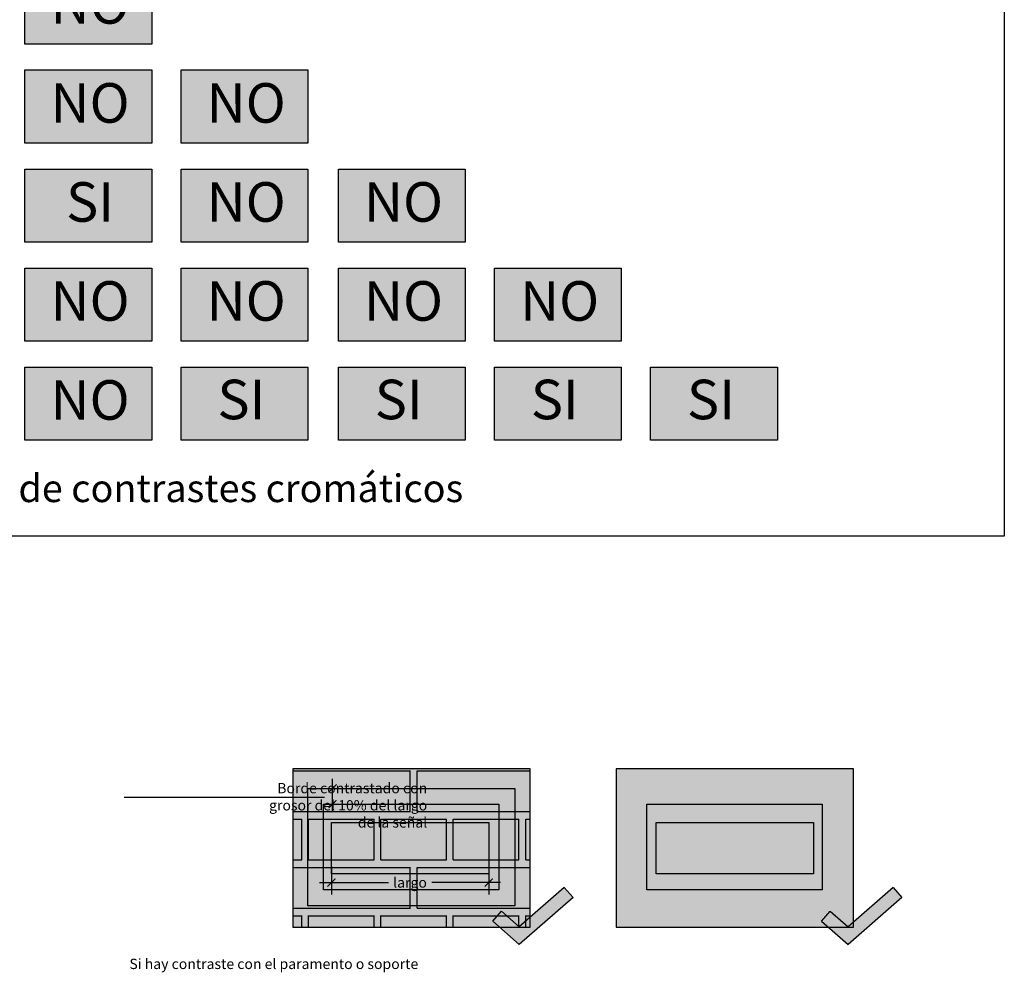
# Model space of a CAD drawing. Units: millimetres. Extents: x -0.01 to 2.05, y 0.01 to 3.31.
import ezdxf

# ---------------------------------------------------------------- set-up
doc = ezdxf.new("R2010")
doc.units = ezdxf.units.MM
doc.linetypes.add('LÍNEAS_OCULTAS2', pattern=[0.1875, 0.125, -0.0625])
doc.layers.add('Cotas', color=3, linetype='Continuous')
doc.styles.add('1-10', font='calibri.ttf', dxfattribs={"height": 0.018})
doc.styles.add('Directriz', font='verdana.ttf', dxfattribs={"height": 0.144})
doc.styles.get("Standard").update_dxf_attribs({"font": 'arial.ttf'})
doc.dimstyles.new('directriz', dxfattribs={"dimscale": 0.075, "dimtxt": 0.144, "dimasz": 2.2, "dimexe": 1.5, "dimexo": 3, "dimgap": 0.75, "dimtad": 0, "dimtih": 1, "dimtoh": 1, "dimzin": 0, "dimdsep": 46, "dimtxsty": 'Directriz', "dimblk": 'ARCHTICK', "dimcen": 2.5, "dimdle": 1.5, "dimclrd": 256, "dimclre": 256, "dimclrt": 4, "dimadec": 0, "dimazin": 0, "dimtfac": 1, "dimtmove": 0, "dimatfit": 3, "dimfxl": 0.44, "dimtolj": 1, "dimtzin": 0, "dimarcsym": 0})
picture_1 = doc.add_image_def('image1.png', size_in_pixel=(1967, 840))

# ---------------------------------------------------------------- blocks, each defined once
blk = doc.blocks.new('Contrastes Cromáticos')
at = {"true_color": 0x3f0097}
h = blk.add_hatch(color=194, dxfattribs=at)
h.dxf.hatch_style = 1
h.paths.add_polyline_path([(0.9897006795060577, -1.040831920423472), (0.8294360132944405, -1.040831920423472), (0.8294360132944405, -1.133246453096348), (0.9897006795060577, -1.133246453096348)])
at = {"true_color": 0x4b3f1c}
h = blk.add_hatch(color=49, dxfattribs=at)
h.dxf.hatch_style = 1
h.paths.add_polyline_path([(0.9897006795060577, -1.165999586311244), (0.8294360132944405, -1.165999586311244), (0.8294360132944405, -1.25841411898412), (0.9897006795060577, -1.25841411898412)])
h = blk.add_hatch(color=49, dxfattribs=at)
h.dxf.hatch_style = 1
h.paths.add_polyline_path([(1.186949696203072, -1.165999586311244), (1.026685029991455, -1.165999586311244), (1.026685029991455, -1.25841411898412), (1.186949696203072, -1.25841411898412)])
at = {"true_color": 0x000000}
h = blk.add_hatch(color=18, dxfattribs=at)
h.dxf.hatch_style = 1
h.paths.add_polyline_path([(0.9897006795060577, -1.291167252199017), (0.8294360132944405, -1.291167252199017), (0.8294360132944405, -1.383581784871893), (0.9897006795060577, -1.383581784871893)])
h = blk.add_hatch(color=18, dxfattribs=at)
h.dxf.hatch_style = 1
h.paths.add_polyline_path([(1.186949696203072, -1.291167252199017), (1.026685029991455, -1.291167252199017), (1.026685029991455, -1.383581784871893), (1.186949696203072, -1.383581784871893)])
h = blk.add_hatch(color=18, dxfattribs=at)
h.dxf.hatch_style = 1
h.paths.add_polyline_path([(1.385739894970555, -1.291167252199017), (1.225475228758938, -1.291167252199017), (1.225475228758938, -1.383581784871893), (1.385739894970555, -1.383581784871893)])
at = {"true_color": 0x75787b}
h = blk.add_hatch(color=8, dxfattribs=at)
h.dxf.hatch_style = 1
h.paths.add_polyline_path([(0.9897006795060577, -1.41633491808679), (0.8294360132944405, -1.41633491808679), (0.8294360132944405, -1.508749450759666), (0.9897006795060577, -1.508749450759666)])
h = blk.add_hatch(color=8, dxfattribs=at)
h.dxf.hatch_style = 1
h.paths.add_polyline_path([(1.186949696203072, -1.41633491808679), (1.026685029991455, -1.41633491808679), (1.026685029991455, -1.508749450759666), (1.186949696203072, -1.508749450759666)])
h = blk.add_hatch(color=8, dxfattribs=at)
h.dxf.hatch_style = 1
h.paths.add_polyline_path([(1.385739894970555, -1.41633491808679), (1.225475228758938, -1.41633491808679), (1.225475228758938, -1.508749450759666), (1.385739894970555, -1.508749450759666)])
h = blk.add_hatch(color=8, dxfattribs=at)
h.dxf.hatch_style = 1
h.paths.add_polyline_path([(1.58298891166757, -1.41633491808679), (1.422724245455953, -1.41633491808679), (1.422724245455953, -1.508749450759666), (1.58298891166757, -1.508749450759666)])
at = {"true_color": 0xffffff}
h = blk.add_hatch(color=7, dxfattribs=at)
h.dxf.hatch_style = 1
h.paths.add_polyline_path([(0.9897006795060577, -1.541502583974562), (0.8294360132944405, -1.541502583974562), (0.8294360132944405, -1.633917116647439), (0.9897006795060577, -1.633917116647439)])
h = blk.add_hatch(color=7, dxfattribs=at)
h.dxf.hatch_style = 1
h.paths.add_polyline_path([(1.186949696203072, -1.541502583974562), (1.026685029991455, -1.541502583974562), (1.026685029991455, -1.633917116647439), (1.186949696203072, -1.633917116647439)])
h = blk.add_hatch(color=7, dxfattribs=at)
h.dxf.hatch_style = 1
h.paths.add_polyline_path([(1.385739894970555, -1.541502583974562), (1.225475228758938, -1.541502583974562), (1.225475228758938, -1.633917116647439), (1.385739894970555, -1.633917116647439)])
h = blk.add_hatch(color=7, dxfattribs=at)
h.dxf.hatch_style = 1
h.paths.add_polyline_path([(1.58298891166757, -1.541502583974562), (1.422724245455953, -1.541502583974562), (1.422724245455953, -1.633917116647439), (1.58298891166757, -1.633917116647439)])
h = blk.add_hatch(color=7, dxfattribs=at)
h.dxf.hatch_style = 1
h.paths.add_polyline_path([(1.780237928364642, -1.541502583974562), (1.619973262153025, -1.541502583974562), (1.619973262153025, -1.633917116647439), (1.780237928364642, -1.633917116647439)])
at = {"color": 194, "true_color": 0x3f0097}
blk.add_lwpolyline([(0.8294360132944405, -1.040831920423472), (0.9897006795060577, -1.040831920423472), (0.9897006795060577, -1.133246453096348), (0.8294360132944405, -1.133246453096348)], close=True, dxfattribs=at)
at = {"color": 49, "true_color": 0x4b3f1c}
for points in [[(0.8294360132944405, -1.165999586311244), (0.9897006795060577, -1.165999586311244), (0.9897006795060577, -1.25841411898412), (0.8294360132944405, -1.25841411898412)], [(1.026685029991455, -1.165999586311244), (1.186949696203072, -1.165999586311244), (1.186949696203072, -1.25841411898412), (1.026685029991455, -1.25841411898412)]]:
    blk.add_lwpolyline(points, close=True, dxfattribs=at)
at = {"color": 18, "true_color": 0x000000}
for points in [[(0.8294360132944405, -1.291167252199017), (0.9897006795060577, -1.291167252199017), (0.9897006795060577, -1.383581784871893), (0.8294360132944405, -1.383581784871893)], [(1.026685029991455, -1.291167252199017), (1.186949696203072, -1.291167252199017), (1.186949696203072, -1.383581784871893), (1.026685029991455, -1.383581784871893)], [(1.225475228758938, -1.291167252199017), (1.385739894970555, -1.291167252199017), (1.385739894970555, -1.383581784871893), (1.225475228758938, -1.383581784871893)]]:
    blk.add_lwpolyline(points, close=True, dxfattribs=at)
at = {"color": 8, "true_color": 0x75787b}
for points in [[(0.8294360132944405, -1.41633491808679), (0.9897006795060577, -1.41633491808679), (0.9897006795060577, -1.508749450759666), (0.8294360132944405, -1.508749450759666)], [(1.026685029991455, -1.41633491808679), (1.186949696203072, -1.41633491808679), (1.186949696203072, -1.508749450759666), (1.026685029991455, -1.508749450759666)], [(1.225475228758938, -1.41633491808679), (1.385739894970555, -1.41633491808679), (1.385739894970555, -1.508749450759666), (1.225475228758938, -1.508749450759666)], [(1.422724245455953, -1.41633491808679), (1.58298891166757, -1.41633491808679), (1.58298891166757, -1.508749450759666), (1.422724245455953, -1.508749450759666)]]:
    blk.add_lwpolyline(points, close=True, dxfattribs=at)
at = {"color": 4}
for points in [[(0.8294360132944405, -1.541502583974562), (0.9897006795060577, -1.541502583974562), (0.9897006795060577, -1.633917116647439), (0.8294360132944405, -1.633917116647439)], [(1.026685029991455, -1.541502583974562), (1.186949696203072, -1.541502583974562), (1.186949696203072, -1.633917116647439), (1.026685029991455, -1.633917116647439)], [(1.225475228758938, -1.541502583974562), (1.385739894970555, -1.541502583974562), (1.385739894970555, -1.633917116647439), (1.225475228758938, -1.633917116647439)], [(1.422724245455953, -1.541502583974562), (1.58298891166757, -1.541502583974562), (1.58298891166757, -1.633917116647439), (1.422724245455953, -1.633917116647439)], [(1.619973262153025, -1.541502583974562), (1.780237928364642, -1.541502583974562), (1.780237928364642, -1.633917116647439), (1.619973262153025, -1.633917116647439)]]:
    blk.add_lwpolyline(points, close=True, dxfattribs=at)
at = {"color": 20, "true_color": 0xfe5000, "char_height": 0.05, "attachment_point": 5}
for s, insert in [('NO', (0.9118152769557923, -1.088965787896271)), ('NO', (0.9118152769557923, -1.214133453784044)), ('SI', (0.9118152769557923, -1.339301119671816)), ('NO', (0.9118152769557923, -1.464468785559589)), ('NO', (0.9118152769557923, -1.589636451447362))]:
    blk.add_mtext(s, dxfattribs=dict(at, insert=insert))
at = {"color": 194, "true_color": 0x3f0097, "char_height": 0.05, "attachment_point": 5}
for s, insert in [('NO', (1.109064293652807, -1.214133453784044)), ('NO', (1.109064293652807, -1.339301119671816)), ('NO', (1.109064293652807, -1.464468785559589)), ('SI', (1.103011541293853, -1.589022341628606))]:
    blk.add_mtext(s, dxfattribs=dict(at, insert=insert))
at = {"color": 49, "true_color": 0x4b3f1c, "char_height": 0.05, "attachment_point": 5}
for s, insert in [('NO', (1.30785449242029, -1.339301119671816)), ('NO', (1.30785449242029, -1.464468785559589)), ('SI', (1.301801740061336, -1.589022341628606))]:
    blk.add_mtext(s, dxfattribs=dict(at, insert=insert))
at = {"color": 18, "true_color": 0x000000, "char_height": 0.05, "attachment_point": 5}
for s, insert in [('NO', (1.505103509117305, -1.464468785559589)), ('SI', (1.499050756758351, -1.589022341628606))]:
    blk.add_mtext(s, dxfattribs=dict(at, insert=insert))
at = {"color": 8, "true_color": 0x75787b, "insert": (1.696299773455422, -1.589022341628606), "char_height": 0.05, "attachment_point": 5}
blk.add_mtext('SI', dxfattribs=at)
at = {"color": 4, "insert": (0.906889289940441, -1.69930861852275), "char_height": 0.035, "attachment_point": 5}
blk.add_mtext('Tabla orientativa de contrastes cromáticos', dxfattribs=at)
blk = doc.blocks.new('_ArchTick')
at = {"color": 0, "linetype": 'ByBlock', "const_width": 0.15}
blk.add_lwpolyline([(-0.5, -0.5), (0.5, 0.5)], dxfattribs=at)
blk = doc.blocks.new('Si')
h = blk.add_hatch(color=84)
h.dxf.hatch_style = 1
h.paths.add_polyline_path([(0.0001052082240402541, 0.0352300820398348), (-0.03536426859481345, 0.06640122334672949), (-0.05276565445424275, 0.04640906823657343), (1.328147661294743e-18, -6.938893903907228e-18), (0.1073936541112399, 0.0934765863788156), (0.08999226825180884, 0.1134687414889726)])
at = {"color": 84}
for p, q in [((0.08999226825180884, 0.1134687414889726), (0.0001052082240402541, 0.0352300820398348)), ((0.08999226825180884, 0.1134687414889726), (0.1073936541112399, 0.09347658637881562)), ((0.1073936541112399, 0.09347658637881562), (0, 0)), ((-0.05276565445424275, 0.04640906823657343), (-0.03536426859481345, 0.06640122334672949)), ((-0.03536426859481345, 0.06640122334672949), (0.0001052082240402541, 0.0352300820398348)), ((-0.05276565445424275, 0.04640906823657343), (0, 0))]:
    blk.add_line(p, q, dxfattribs=at)

msp = doc.modelspace()

# ---------------------------------------------------------------- hatches: boundary and pattern name
at = {"true_color": 0xd1d1d1}
h = msp.add_hatch(color=254, dxfattribs=at)
h.dxf.hatch_style = 1
h.paths.add_polyline_path([(1.45455721927614, 0.7124700095892915), (1.15455721927614, 0.7124700095892915), (1.15455721927614, 0.5124700095892916), (1.45455721927614, 0.5124700095892916)])
h = msp.add_hatch()
h.set_pattern_fill('AR-BRELM', color=4, scale=0.0009)
h.set_pattern_definition([(0, (-2.894527757738246, -0.3171569661810807), (0, 0.1219356), [0.1743075, -0.0085725]), (0, (-2.894527757738246, -0.2657219661810807), (0, 0.1219356), [0.1743075, -0.0085725]), (0, (-2.848807757738245, -0.2561893461810807), (0, 0.1219356), [0.0828675, -0.0085725]), (0, (-2.848807757738245, -0.2047541661810807), (0, 0.1219356), [0.0828675, -0.0085725]), (90, (-2.894527757738246, -0.3171569661810807), (-0.18288, 1.11981703314034e-17), [0.05143499999999999, -0.0705006]), (90, (-2.903100257738246, -0.3171569661810807), (-0.18288, 1.11981703314034e-17), [0.05143499999999999, -0.0705006]), (90, (-2.848807757738245, -0.2561893461810807), (-0.09144, 5.599085165701699e-18), [0.05143499999999999, -0.0705006]), (90, (-2.857380257738245, -0.2561893461810807), (-0.09144, 5.599085165701699e-18), [0.05143499999999999, -0.0705006])])
h.paths.add_polyline_path([(1.15455721927614, 0.7124700095892915), (1.15455721927614, 0.5124700095892916), (1.45455721927614, 0.5124700095892916), (1.45455721927614, 0.7124700095892915)])
h = msp.add_hatch(color=254, dxfattribs=at)
h.dxf.hatch_style = 1
h.paths.add_polyline_path([(1.563163158921618, 0.7124700095892915), (1.563163158921618, 0.5124700095892916), (1.831404838610235, 0.5124700095892916), (1.821641927048518, 0.5210568002496492), (1.833061086246038, 0.5341760772858908), (1.856336910695835, 0.5137209119428988), (1.863163158921618, 0.519662551485758), (1.863163158921618, 0.7124700095892915)])
h.paths.add_polyline_path([(1.823664121397722, 0.6678845333429919), (1.823664121397722, 0.5594341316074107), (1.602156575392381, 0.5594341316074107), (1.602156575392381, 0.6678845333429919)], flags=16)
at = {"true_color": 0x41689d}
h = msp.add_hatch(color=165, dxfattribs=at)
h.dxf.hatch_style = 1
h.paths.add_polyline_path([(1.435058181752243, 0.6878845333429919), (1.173550635746903, 0.6878845333429919), (1.173550635746903, 0.5394341316074107), (1.435058181752243, 0.5394341316074107)])
h.paths.add_polyline_path([(1.415058181752244, 0.5594341316074107), (1.193550635746902, 0.5594341316074107), (1.193550635746902, 0.6678845333429919), (1.415058181752244, 0.6678845333429919)], flags=16)
h = msp.add_hatch(color=252)
h.dxf.hatch_style = 1
h.paths.add_polyline_path([(1.415058181752244, 0.5594341316074107), (1.415058181752244, 0.6678845333429919), (1.193550635746902, 0.6678845333429919), (1.193550635746902, 0.5594341316074107)])
h = msp.add_hatch(color=165, dxfattribs=at)
h.dxf.hatch_style = 1
h.paths.add_polyline_path([(1.602156575392381, 0.6678845333429919), (1.602156575392381, 0.5594341316074107), (1.823664121397722, 0.5594341316074107), (1.823664121397722, 0.6678845333429919)])

# ---------------------------------------------------------------- linework, layer by layer
at = {"color": 7, "true_color": 0xffffff}
msp.add_lwpolyline([(-0.01322790367287041, 2.762028701127104), (2.053756732851852, 2.762028701127104), (2.053756732851852, 1.006807231080483), (-0.01322790367287041, 1.006807231080483), (-0.01322790367287041, 2.762028701127104)], dxfattribs=at)
at = {"color": 254, "true_color": 0xd1d1d1}
for points in [[(1.15455721927614, 0.5124700095892916), (1.45455721927614, 0.5124700095892916), (1.45455721927614, 0.7124700095892915), (1.15455721927614, 0.7124700095892915)], [(1.15455721927614, 0.5124700095892916), (1.45455721927614, 0.5124700095892916), (1.45455721927614, 0.7124700095892915), (1.15455721927614, 0.7124700095892915)], [(1.563163158921618, 0.5124700095892916), (1.863163158921618, 0.5124700095892916), (1.863163158921618, 0.7124700095892915), (1.563163158921618, 0.7124700095892915)]]:
    msp.add_lwpolyline(points, close=True, dxfattribs=at)
at = {"color": 165, "true_color": 0x41689d}
for points in [[(1.173550635746903, 0.6878845333429919), (1.435058181752243, 0.6878845333429919), (1.435058181752243, 0.5394341316074107), (1.173550635746903, 0.5394341316074107)], [(1.193550635746902, 0.6678845333429919), (1.415058181752244, 0.6678845333429919), (1.415058181752244, 0.5594341316074107), (1.193550635746902, 0.5594341316074107)], [(1.602156575392381, 0.6678845333429919), (1.823664121397722, 0.6678845333429919), (1.823664121397722, 0.5594341316074107), (1.602156575392381, 0.5594341316074107)]]:
    msp.add_lwpolyline(points, close=True, dxfattribs=at)
at = {"layer": 'Cotas', "color": 7, "true_color": 0xffffff}
for p, q in [((1.2048591712727, 0.6580453818898739), (1.2048591712727, 0.7001239978650453)), ((1.203470331840855, 0.5890547833118585), (1.203470331840855, 0.5538086494516256)), ((1.402217873499964, 0.5924295567372577), (1.402217873499964, 0.5538086494516256)), ((1.188470331840855, 0.5688086494516256), (1.275514163685794, 0.5688086494516256)), ((1.417217873499964, 0.5688086494516256), (1.330174041655025, 0.5688086494516256))]:
    msp.add_line(p, q, dxfattribs=at)

# ---------------------------------------------------------------- block references
msp.add_blockref('Contrastes Cromáticos', (-0.01322790367287041, 2.762028701127104))
at = {"color": 253, "xscale": 0.6321236505346411, "yscale": 0.6321236505346411, "zscale": 0.6321236505346411}
for p in [(1.440878494323401, 0.4906021834344694), (1.856267870823441, 0.4906021834344694)]:
    msp.add_blockref('Si', p, dxfattribs=at)
at = {"layer": 'Cotas', "color": 7, "true_color": 0xffffff, "xscale": 0.01, "yscale": 0.01, "zscale": 0.01}
for p in [(1.2048591712727, 0.6878845333429919), (1.2048591712727, 0.6678845333429919), (1.402217873499964, 0.5688086494516256)]:
    msp.add_blockref('_ArchTick', p, dxfattribs=at)
at = {"layer": 'Cotas', "color": 7, "true_color": 0xffffff, "xscale": 0.01, "yscale": 0.01, "zscale": 0.01, "rotation": 180}
msp.add_blockref('_ArchTick', (1.203470331840855, 0.5688086494516256), dxfattribs=at)

# ---------------------------------------------------------------- texts
at = {"layer": 'Cotas', "color": 4, "insert": (1.324551108302444, 0.666454706098774), "char_height": 0.013, "width": 0.3829004448478486, "attachment_point": 6, "style": 'Directriz'}
msp.add_mtext('\\A1;{\\fCalibri|b0|i0|c0|p34;Borde contrastado con\\Pgrosor del 10% del largo\\Pde la señal}', dxfattribs=at)
at = {"layer": 'Cotas', "color": 7, "true_color": 0xffffff, "insert": (1.302844102670409, 0.5688086494516256), "char_height": 0.018, "attachment_point": 5, "style": '1-10'}
msp.add_mtext('\\A1;{\\H0.72222x;largo}', dxfattribs=at)
at = {"layer": 'Cotas', "color": 4, "insert": (1.313189064446021, 0.4659622167240833), "char_height": 0.013, "attachment_point": 6, "style": 'Directriz'}
msp.add_mtext('\\A1;{\\fCalibri|b0|i0|c0|p34;Si hay contraste con el paramento o soporte}', dxfattribs=at)

# ---------------------------------------------------------------- referenced raster images: frames only (the image files are external)
image = msp.add_image(picture_1, insert=(1.203497229849244, 0.5596948273233606), size_in_units=(0.19893753673766423, 0.08495553170291711))
image.set_boundary_path([(-0.5, -0.499999999998181), (1966.5, 639.231238152528)])
image.dxf.flags = 15
image = msp.add_image(picture_1, insert=(1.613694390552786, 0.5596948273233606), size_in_units=(0.19893753673766423, 0.08495553170291711))
image.set_boundary_path([(-0.5, -0.499999999998181), (1966.5, 639.231238152528)])
image.dxf.flags = 15

# ---------------------------------------------------------------- leaders
at = {"layer": 'Cotas', "linetype": 'LÍNEAS_OCULTAS2', "ltscale": 8}
msp.add_leader([(1.194822962777152, 0.6765065222248552), (0.9977974939609453, 0.6764971703530307), (0.9415223640681063, 0.6764609343745249)], dimstyle='directriz', override={"dimasz": 0.4}, dxfattribs=at)

doc.saveas('drawing.dxf')
